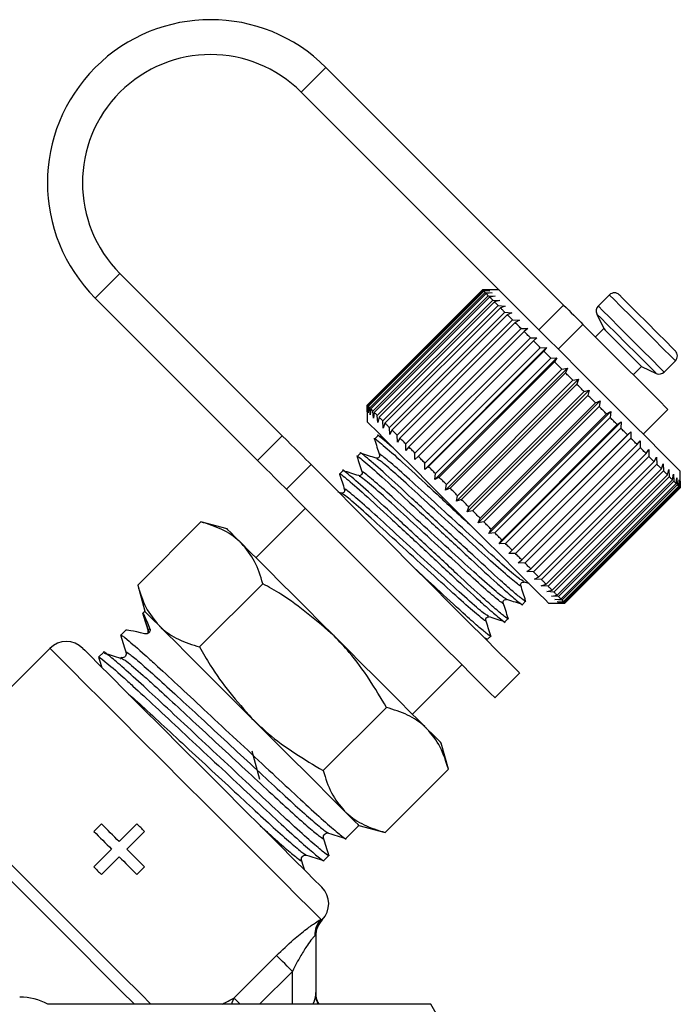
# Model space of a CAD drawing. Extents: x 143 to 261, y 31 to 271.
# Drawn here: x 242 to 261, y 229 to 257 of the extents above; entities that cross this region are included whole.
import ezdxf

# ---------------------------------------------------------------- set-up
doc = ezdxf.new("R2010")
doc.units = 0
doc.layers.get('0').update_dxf_attribs({"linetype": 'CONTINUOUS'})

msp = doc.modelspace()

# ---------------------------------------------------------------- linework, layer by layer
at = {"color": 7, "linetype": 'CONTINUOUS'}
for p, q in [((250.117, 255.293), (250.824, 256)), ((257.621, 249.203), (250.824, 256)), ((256.001, 249.409), (250.117, 255.293)), ((244.932, 250.107), (244.225, 249.4)), ((244.932, 250.107), (249.576, 245.463)), ((252.003, 246.336), (255.303, 249.636)), ((255.305, 249.634), (252.005, 246.334)), ((252.021, 246.318), (255.321, 249.617)), ((255.336, 249.603), (252.036, 246.303)), ((252.076, 246.263), (255.376, 249.562)), ((255.303, 249.636), (255.492, 249.635)), ((255.492, 249.635), (255.305, 249.634)), ((255.774, 249.636), (255.306, 249.636)), ((255.321, 249.617), (255.516, 249.611)), ((255.516, 249.611), (255.336, 249.603)), ((255.376, 249.562), (255.575, 249.552)), ((244.225, 249.4), (248.869, 244.756)), ((255.403, 249.536), (252.103, 246.236)), ((252.167, 246.172), (255.467, 249.471)), ((255.505, 249.433), (252.205, 246.133)), ((252.293, 246.046), (255.593, 249.346)), ((255.642, 249.296), (252.342, 245.996)), ((255.575, 249.552), (255.403, 249.536)), ((255.467, 249.471), (255.668, 249.459)), ((255.668, 249.459), (255.505, 249.433)), ((255.593, 249.346), (255.795, 249.332)), ((255.795, 249.332), (255.642, 249.296)), ((258.933, 249.494), (258.612, 249.173)), ((252.452, 245.887), (255.751, 249.187)), ((255.812, 249.127), (252.512, 245.827)), ((252.641, 245.698), (255.941, 248.997)), ((255.751, 249.187), (255.954, 249.173)), ((255.954, 249.173), (255.812, 249.127)), ((255.941, 248.997), (256.142, 248.985)), ((256.914, 248.496), (257.621, 249.203)), ((256.011, 248.927), (252.711, 245.627)), ((252.86, 245.479), (256.159, 248.779)), ((256.142, 248.985), (256.011, 248.927)), ((256.159, 248.779), (256.357, 248.77)), ((256.357, 248.77), (256.238, 248.7)), ((258.572, 248.947), (258.768, 248.528)), ((256.238, 248.7), (252.939, 245.4)), ((253.104, 245.235), (256.403, 248.535)), ((256.49, 248.448), (253.19, 245.148)), ((256.403, 248.535), (256.597, 248.53)), ((256.597, 248.53), (256.49, 248.448)), ((258.175, 248.65), (257.467, 247.942)), ((258.768, 248.528), (258.532, 248.292)), ((253.37, 244.969), (256.67, 248.269)), ((256.764, 248.175), (253.464, 244.875)), ((256.67, 248.269), (256.858, 248.269)), ((256.858, 248.269), (256.764, 248.175)), ((253.648, 244.502), (257.137, 247.99)), ((253.656, 244.683), (256.955, 247.983)), ((257.055, 247.884), (253.755, 244.584)), ((256.955, 247.983), (257.137, 247.99)), ((257.137, 247.99), (257.055, 247.884)), ((253.941, 244.209), (257.43, 247.697)), ((253.957, 244.382), (257.256, 247.682)), ((257.256, 247.682), (257.43, 247.697)), ((257.43, 247.697), (257.36, 247.579)), ((260.497, 247.288), (260.818, 247.609)), ((257.36, 247.579), (254.06, 244.279)), ((254.245, 243.906), (257.733, 247.394)), ((254.269, 244.07), (257.569, 247.37)), ((257.569, 247.37), (257.733, 247.394)), ((257.733, 247.394), (257.675, 247.263)), ((259.616, 247.208), (259.852, 247.444)), ((259.852, 247.444), (260.271, 247.248)), ((257.675, 247.263), (254.375, 243.963)), ((254.554, 243.596), (258.043, 247.084)), ((254.588, 243.75), (257.888, 247.05)), ((257.888, 247.05), (258.043, 247.084)), ((258.043, 247.084), (257.996, 246.942)), ((257.996, 246.942), (254.697, 243.642)), ((254.867, 243.284), (258.355, 246.772)), ((258.211, 246.727), (258.355, 246.772)), ((258.355, 246.772), (258.319, 246.619)), ((254.911, 243.428), (258.211, 246.727)), ((258.319, 246.619), (255.019, 243.319)), ((255.177, 242.973), (258.666, 246.462)), ((258.533, 246.406), (258.666, 246.462)), ((258.666, 246.462), (258.64, 246.299)), ((252.003, 246.147), (252.003, 246.336)), ((252.005, 246.334), (252.003, 246.147)), ((252.003, 246.333), (252.003, 245.864)), ((252.027, 246.123), (252.021, 246.318)), ((252.036, 246.303), (252.027, 246.123)), ((252.086, 246.064), (252.076, 246.263)), ((252.103, 246.236), (252.086, 246.064)), ((255.233, 243.106), (258.533, 246.406)), ((258.64, 246.299), (255.34, 242.999)), ((259.899, 245.511), (260.606, 246.218)), ((252.18, 245.971), (252.167, 246.172)), ((252.205, 246.133), (252.18, 245.971)), ((252.307, 245.844), (252.293, 246.046)), ((252.342, 245.996), (252.307, 245.844)), ((255.482, 242.668), (258.97, 246.157)), ((255.55, 242.789), (258.849, 246.089)), ((258.954, 245.985), (255.654, 242.685)), ((258.849, 246.089), (258.97, 246.157)), ((258.97, 246.157), (258.954, 245.985)), ((252.465, 245.685), (252.452, 245.887)), ((252.512, 245.827), (252.465, 245.685)), ((252.653, 245.497), (252.641, 245.698)), ((252.711, 245.627), (252.653, 245.497)), ((255.777, 242.373), (259.265, 245.862)), ((255.857, 242.482), (259.157, 245.782)), ((259.257, 245.682), (255.957, 242.382)), ((259.157, 245.782), (259.265, 245.862)), ((259.265, 245.862), (259.257, 245.682)), ((248.869, 244.756), (249.576, 245.463)), ((252.306, 245.46), (252.215, 245.369)), ((252.449, 245.418), (252.314, 245.461)), ((252.869, 245.281), (252.86, 245.479)), ((252.939, 245.4), (252.869, 245.281)), ((256.058, 242.092), (259.547, 245.58)), ((256.151, 242.188), (259.45, 245.488)), ((259.545, 245.393), (256.245, 242.093)), ((259.45, 245.488), (259.547, 245.58)), ((259.547, 245.58), (259.545, 245.393)), ((253.109, 245.042), (253.104, 245.235)), ((253.19, 245.148), (253.109, 245.042)), ((256.427, 241.912), (259.727, 245.211)), ((259.815, 245.123), (256.515, 241.823)), ((259.727, 245.211), (259.811, 245.316)), ((259.811, 245.316), (259.815, 245.123)), ((259.983, 244.956), (260.055, 245.072)), ((260.055, 245.072), (260.063, 244.875)), ((251.807, 244.961), (251.716, 244.87)), ((253.37, 244.781), (253.37, 244.969)), ((253.464, 244.875), (253.37, 244.781)), ((256.683, 241.656), (259.983, 244.956)), ((260.063, 244.875), (256.763, 241.575)), ((260.214, 244.724), (260.274, 244.853)), ((260.274, 244.853), (260.286, 244.652)), ((250.4, 244.639), (249.693, 243.932)), ((253.648, 244.502), (253.656, 244.683)), ((253.755, 244.584), (253.648, 244.502)), ((256.915, 241.424), (260.214, 244.724)), ((260.286, 244.652), (256.986, 241.353)), ((257.119, 241.22), (260.419, 244.52)), ((260.419, 244.52), (260.467, 244.66)), ((260.467, 244.66), (260.481, 244.458)), ((260.594, 244.345), (260.631, 244.496)), ((260.631, 244.496), (260.645, 244.293)), ((251.308, 244.463), (251.217, 244.371)), ((253.941, 244.209), (253.957, 244.382)), ((254.06, 244.279), (253.941, 244.209)), ((260.481, 244.458), (257.181, 241.158)), ((257.294, 241.045), (260.594, 244.345)), ((260.645, 244.293), (257.345, 240.994)), ((260.736, 244.202), (260.764, 244.363)), ((260.764, 244.363), (260.776, 244.162)), ((260.845, 244.094), (260.863, 244.264)), ((260.863, 244.264), (260.873, 244.065)), ((260.96, 243.979), (260.96, 244.45)), ((254.245, 243.906), (254.269, 244.07)), ((254.375, 243.963), (254.245, 243.906)), ((257.436, 240.902), (260.736, 244.202)), ((260.776, 244.162), (257.477, 240.862)), ((257.545, 240.794), (260.845, 244.094)), ((260.873, 244.065), (257.574, 240.765)), ((257.618, 240.721), (260.918, 244.02)), ((260.935, 244.004), (257.635, 240.704)), ((257.655, 240.684), (260.955, 243.983)), ((260.959, 243.979), (257.659, 240.68)), ((257.66, 240.679), (260.96, 243.979)), ((260.918, 244.02), (260.928, 244.199)), ((260.928, 244.199), (260.935, 244.004)), ((260.935, 244.004), (260.955, 243.983)), ((260.955, 243.983), (260.958, 244.169)), ((260.958, 244.169), (260.959, 243.979)), ((251.262, 243.824), (251.177, 243.851)), ((254.554, 243.596), (254.588, 243.75)), ((254.697, 243.642), (254.554, 243.596)), ((250.235, 243.39), (248.821, 241.975)), ((254.867, 243.284), (254.911, 243.428)), ((255.019, 243.319), (254.867, 243.284)), ((255.177, 242.973), (255.233, 243.106)), ((245.439, 241.191), (247.248, 243.001)), ((247.996, 242.8), (247.248, 243.001)), ((255.34, 242.999), (255.177, 242.973)), ((255.482, 242.668), (255.55, 242.789)), ((255.654, 242.685), (255.482, 242.668)), ((255.777, 242.373), (255.857, 242.482)), ((255.957, 242.382), (255.777, 242.373)), ((256.058, 242.092), (256.151, 242.188)), ((256.245, 242.093), (256.058, 242.092)), ((256.323, 241.828), (256.427, 241.912)), ((256.515, 241.823), (256.323, 241.828)), ((256.566, 241.584), (256.683, 241.656)), ((256.763, 241.575), (256.566, 241.584)), ((256.786, 241.364), (256.915, 241.424)), ((245.439, 241.191), (245.639, 240.443)), ((247.208, 239.422), (249.017, 241.232)), ((256.474, 241.296), (256.424, 241.329)), ((256.459, 241.295), (256.624, 241.244)), ((256.986, 241.353), (256.786, 241.364)), ((256.979, 241.171), (257.119, 241.22)), ((257.181, 241.158), (256.979, 241.171)), ((255.975, 240.798), (255.925, 240.831)), ((257.143, 241.007), (257.294, 241.045)), ((257.345, 240.994), (257.143, 241.007)), ((257.275, 240.875), (257.436, 240.902)), ((257.477, 240.862), (257.275, 240.875)), ((256.444, 240.641), (256.535, 240.733)), ((257.188, 240.679), (257.66, 240.679)), ((257.375, 240.776), (257.545, 240.794)), ((257.574, 240.765), (257.375, 240.776)), ((257.44, 240.711), (257.618, 240.721)), ((257.635, 240.704), (257.44, 240.711)), ((257.469, 240.681), (257.655, 240.684)), ((257.659, 240.68), (257.469, 240.681)), ((257.635, 240.704), (257.655, 240.684)), ((245.639, 240.443), (245.583, 240.387)), ((245.609, 240.343), (245.583, 240.387)), ((245.583, 240.387), (245.736, 239.9)), ((255.476, 240.299), (255.426, 240.332)), ((255.945, 240.142), (256.036, 240.234)), ((245.096, 239.9), (244.953, 239.757)), ((245.787, 239.951), (245.736, 239.9)), ((245.761, 239.857), (245.75, 239.876)), ((255.446, 239.644), (255.537, 239.735)), ((242.928, 239.383), (239.614, 236.068)), ((244.466, 239.27), (244.322, 239.127)), ((245.131, 239.227), (245.12, 239.246)), ((253.299, 237.497), (254.714, 238.911)), ((255.656, 237.968), (256.363, 238.676)), ((250.746, 235.884), (252.556, 237.693)), ((254.325, 235.924), (254.124, 236.672)), ((248.932, 235.628), (248.713, 236.446)), ((252.515, 234.115), (254.325, 235.924)), ((244.403, 234.363), (244.185, 234.145)), ((245.418, 234.363), (244.911, 233.855)), ((245.128, 233.637), (245.636, 234.145)), ((251.396, 233.944), (251.767, 234.315)), ((251.767, 234.315), (252.515, 234.115)), ((244.693, 233.637), (244.185, 233.13)), ((244.403, 232.912), (244.911, 233.42)), ((250.766, 233.313), (250.909, 233.457)), ((245.418, 232.912), (245.636, 233.13)), ((250.683, 231.628), (250.714, 231.623)), ((250.53, 231.166), (250.53, 229.477)), ((248.191, 229.378), (249.41, 230.597)), ((253.82, 229.206), (242.861, 229.206)), ((254.397, 228.206), (253.82, 229.206)), ((253.82, 229.192), (253.82, 229.206))]:
    msp.add_line(p, q, dxfattribs=at)
at = {"color": 8, "linetype": 'CONTINUOUS'}
for p, q in [((245.75, 239.876), (245.736, 239.9)), ((249.864, 230.143), (248.927, 229.206)), ((249.864, 229.206), (249.864, 230.143))]:
    msp.add_line(p, q, dxfattribs=at)
at = {"color": 7, "linetype": 'CONTINUOUS', "flags": 128}
for points in [[(255.376, 249.562), (255.37, 249.568), (255.364, 249.574), (255.359, 249.579), (255.354, 249.585), (255.349, 249.59), (255.344, 249.594), (255.34, 249.599), (255.336, 249.603)], [(255.467, 249.471), (255.458, 249.48), (255.449, 249.489), (255.441, 249.497), (255.433, 249.506), (255.425, 249.514), (255.417, 249.521), (255.41, 249.529), (255.403, 249.536)], [(255.593, 249.346), (255.581, 249.358), (255.569, 249.369), (255.558, 249.38), (255.547, 249.391), (255.536, 249.402), (255.526, 249.413), (255.515, 249.423), (255.505, 249.433)], [(255.751, 249.187), (255.737, 249.202), (255.723, 249.216), (255.709, 249.23), (255.695, 249.243), (255.681, 249.257), (255.668, 249.27), (255.655, 249.283), (255.642, 249.296)], [(260.96, 244.45), (260.955, 244.455), (260.87, 244.539), (260.683, 244.726), (260.402, 245.008), (260.037, 245.373), (259.603, 245.807), (259.119, 246.291), (258.604, 246.806), (258.08, 247.33), (257.567, 247.843), (257.087, 248.323), (256.659, 248.751), (256.301, 249.109), (256.028, 249.382), (256.001, 249.409)], [(259.215, 249.494), (259.218, 249.492), (259.296, 249.414), (259.471, 249.238), (259.72, 248.99), (260.009, 248.701)], [(255.941, 248.997), (255.924, 249.014), (255.907, 249.031), (255.891, 249.047), (255.875, 249.064), (255.859, 249.08), (255.843, 249.096), (255.827, 249.111), (255.812, 249.127)], [(257.621, 249.203), (257.695, 249.129), (257.768, 249.056), (257.841, 248.983), (257.912, 248.912), (257.981, 248.843), (258.049, 248.776), (258.113, 248.711), (258.175, 248.65)], [(256.159, 248.779), (256.14, 248.798), (256.121, 248.817), (256.102, 248.836), (256.084, 248.855), (256.065, 248.873), (256.047, 248.891), (256.029, 248.909), (256.011, 248.927)], [(256.403, 248.535), (256.382, 248.556), (256.361, 248.577), (256.34, 248.598), (256.32, 248.619), (256.299, 248.639), (256.279, 248.66), (256.258, 248.68), (256.238, 248.7)], [(256.67, 248.269), (256.647, 248.292), (256.624, 248.314), (256.602, 248.337), (256.579, 248.36), (256.557, 248.382), (256.534, 248.404), (256.512, 248.426), (256.49, 248.448)], [(260.606, 246.218), (260.549, 246.275), (260.381, 246.444), (260.114, 246.71), (259.77, 247.054), (259.374, 247.45), (258.955, 247.869), (258.545, 248.279), (258.175, 248.65)], [(258.768, 248.528), (258.807, 248.489), (258.923, 248.373), (259.097, 248.198), (259.304, 247.991)], [(260.009, 248.701), (260.299, 248.411), (260.551, 248.159), (260.731, 247.979), (260.814, 247.896), (260.818, 247.891)], [(256.955, 247.983), (256.931, 248.007), (256.907, 248.032), (256.883, 248.056), (256.859, 248.08), (256.835, 248.104), (256.811, 248.128), (256.787, 248.151), (256.764, 248.175)], [(257.256, 247.682), (257.231, 247.708), (257.205, 247.733), (257.18, 247.758), (257.155, 247.784), (257.13, 247.809), (257.105, 247.834), (257.08, 247.859), (257.055, 247.884)], [(259.304, 247.991), (259.512, 247.783), (259.689, 247.606), (259.809, 247.487), (259.852, 247.444), (259.852, 247.444)], [(257.569, 247.37), (257.542, 247.396), (257.516, 247.422), (257.49, 247.449), (257.464, 247.475), (257.438, 247.501), (257.412, 247.527), (257.386, 247.553), (257.36, 247.579)], [(257.888, 247.05), (257.862, 247.077), (257.835, 247.104), (257.808, 247.13), (257.781, 247.157), (257.755, 247.184), (257.728, 247.21), (257.702, 247.237), (257.675, 247.263)], [(258.211, 246.727), (258.184, 246.754), (258.157, 246.781), (258.131, 246.808), (258.104, 246.835), (258.077, 246.862), (258.05, 246.888), (258.023, 246.915), (257.996, 246.942)], [(258.533, 246.406), (258.506, 246.432), (258.48, 246.459), (258.453, 246.486), (258.426, 246.512), (258.4, 246.539), (258.373, 246.566), (258.346, 246.592), (258.319, 246.619)], [(252.021, 246.318), (252.018, 246.32), (252.016, 246.323), (252.013, 246.326), (252.011, 246.328), (252.009, 246.33), (252.008, 246.331), (252.006, 246.333), (252.005, 246.334)], [(252.076, 246.263), (252.07, 246.268), (252.065, 246.274), (252.059, 246.28), (252.054, 246.285), (252.049, 246.29), (252.044, 246.294), (252.04, 246.299), (252.036, 246.303)], [(252.167, 246.172), (252.158, 246.181), (252.15, 246.189), (252.141, 246.198), (252.133, 246.206), (252.125, 246.214), (252.117, 246.221), (252.11, 246.229), (252.103, 246.236)], [(258.849, 246.089), (258.823, 246.115), (258.797, 246.141), (258.771, 246.167), (258.745, 246.193), (258.719, 246.22), (258.692, 246.246), (258.666, 246.272), (258.64, 246.299)], [(252.293, 246.046), (252.281, 246.058), (252.27, 246.069), (252.258, 246.081), (252.247, 246.092), (252.236, 246.102), (252.226, 246.113), (252.216, 246.123), (252.205, 246.133)], [(252.452, 245.887), (252.437, 245.902), (252.423, 245.916), (252.409, 245.93), (252.395, 245.944), (252.382, 245.957), (252.368, 245.97), (252.355, 245.984), (252.342, 245.996)], [(259.157, 245.782), (259.132, 245.807), (259.106, 245.832), (259.081, 245.857), (259.056, 245.883), (259.03, 245.908), (259.005, 245.934), (258.979, 245.959), (258.954, 245.985)], [(257.188, 240.679), (257.184, 240.684), (257.099, 240.768), (256.912, 240.955), (256.63, 241.237), (256.265, 241.602), (255.832, 242.036), (255.348, 242.52), (254.833, 243.035), (254.308, 243.559), (253.795, 244.072), (253.315, 244.552), (252.888, 244.98), (252.53, 245.337), (252.257, 245.61), (252.08, 245.788), (252.005, 245.862), (252.003, 245.864)], [(252.641, 245.698), (252.624, 245.714), (252.608, 245.731), (252.591, 245.748), (252.575, 245.764), (252.559, 245.78), (252.543, 245.796), (252.527, 245.812), (252.512, 245.827)], [(252.86, 245.479), (252.84, 245.498), (252.821, 245.517), (252.803, 245.536), (252.784, 245.555), (252.766, 245.573), (252.747, 245.592), (252.729, 245.61), (252.711, 245.627)], [(259.45, 245.488), (259.427, 245.512), (259.403, 245.536), (259.379, 245.56), (259.354, 245.584), (259.33, 245.608), (259.306, 245.633), (259.281, 245.657), (259.257, 245.682)], [(249.576, 245.463), (249.701, 245.338), (249.824, 245.215), (249.942, 245.097), (250.054, 244.985), (250.158, 244.881), (250.251, 244.788), (250.332, 244.707), (250.4, 244.639)], [(253.104, 245.235), (253.082, 245.256), (253.061, 245.278), (253.04, 245.298), (253.02, 245.319), (252.999, 245.34), (252.979, 245.36), (252.959, 245.38), (252.939, 245.4)], [(259.727, 245.211), (259.705, 245.234), (259.682, 245.256), (259.66, 245.279), (259.637, 245.301), (259.614, 245.324), (259.591, 245.347), (259.568, 245.37), (259.545, 245.393)], [(253.37, 244.969), (253.347, 244.992), (253.324, 245.014), (253.302, 245.037), (253.279, 245.06), (253.257, 245.082), (253.235, 245.104), (253.212, 245.126), (253.19, 245.148)], [(259.983, 244.956), (259.962, 244.976), (259.942, 244.997), (259.921, 245.017), (259.9, 245.038), (259.879, 245.059), (259.858, 245.08), (259.837, 245.102), (259.815, 245.123)], [(253.656, 244.683), (253.631, 244.708), (253.607, 244.732), (253.583, 244.756), (253.559, 244.78), (253.535, 244.804), (253.511, 244.828), (253.487, 244.851), (253.464, 244.875)], [(260.214, 244.724), (260.196, 244.742), (260.178, 244.761), (260.159, 244.779), (260.14, 244.798), (260.121, 244.817), (260.102, 244.836), (260.083, 244.856), (260.063, 244.875)], [(249.693, 243.932), (249.625, 244), (249.544, 244.081), (249.45, 244.174), (249.347, 244.278), (249.235, 244.39), (249.117, 244.508), (248.994, 244.631), (248.869, 244.756)], [(250.4, 244.639), (250.725, 244.314), (251.131, 243.908), (251.604, 243.435), (252.13, 242.909), (252.69, 242.349), (253.266, 241.773), (253.839, 241.2), (254.391, 240.648), (254.903, 240.136), (255.358, 239.681), (255.742, 239.297), (256.041, 238.998), (256.246, 238.793), (256.35, 238.689), (256.363, 238.676)], [(253.957, 244.382), (253.931, 244.408), (253.906, 244.433), (253.88, 244.459), (253.855, 244.484), (253.83, 244.509), (253.805, 244.534), (253.78, 244.559), (253.755, 244.584)], [(260.419, 244.52), (260.403, 244.535), (260.387, 244.552), (260.371, 244.568), (260.354, 244.584), (260.337, 244.601), (260.321, 244.618), (260.303, 244.635), (260.286, 244.652)], [(254.269, 244.07), (254.243, 244.096), (254.216, 244.123), (254.19, 244.149), (254.164, 244.175), (254.138, 244.201), (254.112, 244.227), (254.086, 244.253), (254.06, 244.279)], [(260.594, 244.345), (260.58, 244.358), (260.567, 244.372), (260.553, 244.385), (260.539, 244.399), (260.525, 244.414), (260.51, 244.428), (260.496, 244.443), (260.481, 244.458)], [(260.736, 244.202), (260.726, 244.213), (260.715, 244.224), (260.704, 244.235), (260.693, 244.246), (260.681, 244.257), (260.669, 244.269), (260.657, 244.281), (260.645, 244.293)], [(249.693, 243.932), (250.018, 243.607), (250.424, 243.201), (250.897, 242.727), (251.423, 242.202), (251.983, 241.642), (252.559, 241.066), (253.132, 240.493), (253.684, 239.941), (254.196, 239.429), (254.651, 238.974), (255.034, 238.59), (255.334, 238.291), (255.539, 238.086), (255.643, 237.982), (255.656, 237.968)], [(254.588, 243.75), (254.562, 243.777), (254.535, 243.804), (254.508, 243.831), (254.482, 243.857), (254.455, 243.884), (254.428, 243.91), (254.402, 243.937), (254.375, 243.963)], [(260.845, 244.094), (260.837, 244.101), (260.829, 244.109), (260.821, 244.117), (260.813, 244.126), (260.804, 244.135), (260.795, 244.143), (260.786, 244.153), (260.776, 244.162)], [(260.918, 244.02), (260.913, 244.025), (260.908, 244.03), (260.903, 244.035), (260.898, 244.041), (260.892, 244.046), (260.886, 244.052), (260.88, 244.059), (260.873, 244.065)], [(260.96, 243.979), (260.96, 243.979), (260.96, 243.979), (260.959, 243.979)], [(254.911, 243.428), (254.884, 243.454), (254.858, 243.481), (254.831, 243.508), (254.804, 243.535), (254.777, 243.562), (254.75, 243.589), (254.723, 243.615), (254.697, 243.642)], [(255.233, 243.106), (255.206, 243.132), (255.18, 243.159), (255.153, 243.186), (255.126, 243.212), (255.1, 243.239), (255.073, 243.266), (255.046, 243.293), (255.019, 243.319)], [(248.407, 242.39), (248.229, 242.567), (248.1, 242.696), (248.022, 242.774), (247.996, 242.8)], [(255.55, 242.789), (255.524, 242.815), (255.498, 242.841), (255.471, 242.867), (255.445, 242.894), (255.419, 242.92), (255.393, 242.946), (255.366, 242.973), (255.34, 242.999)], [(255.857, 242.482), (255.832, 242.507), (255.807, 242.532), (255.781, 242.558), (255.756, 242.583), (255.73, 242.608), (255.705, 242.634), (255.679, 242.659), (255.654, 242.685)], [(251.06, 239.736), (250.66, 240.136), (250.267, 240.529), (249.888, 240.909), (249.528, 241.268), (249.195, 241.601), (248.894, 241.903), (248.629, 242.167), (248.407, 242.39)], [(256.151, 242.188), (256.127, 242.212), (256.103, 242.236), (256.079, 242.26), (256.055, 242.284), (256.03, 242.308), (256.006, 242.333), (255.981, 242.357), (255.957, 242.382)], [(256.427, 241.912), (256.405, 241.934), (256.383, 241.956), (256.36, 241.979), (256.337, 242.001), (256.315, 242.024), (256.292, 242.047), (256.269, 242.07), (256.245, 242.093)], [(256.683, 241.656), (256.663, 241.676), (256.642, 241.697), (256.621, 241.718), (256.6, 241.738), (256.579, 241.759), (256.558, 241.781), (256.537, 241.802), (256.515, 241.823)], [(256.915, 241.424), (256.896, 241.442), (256.878, 241.461), (256.859, 241.48), (256.84, 241.498), (256.821, 241.517), (256.802, 241.537), (256.783, 241.556), (256.763, 241.575)], [(257.119, 241.22), (257.103, 241.236), (257.087, 241.252), (257.071, 241.268), (257.054, 241.284), (257.038, 241.301), (257.021, 241.318), (257.004, 241.335), (256.986, 241.353)], [(257.294, 241.045), (257.28, 241.058), (257.267, 241.072), (257.253, 241.086), (257.239, 241.1), (257.225, 241.114), (257.211, 241.128), (257.196, 241.143), (257.181, 241.158)], [(257.436, 240.902), (257.426, 240.913), (257.415, 240.924), (257.404, 240.935), (257.393, 240.946), (257.381, 240.958), (257.369, 240.969), (257.357, 240.981), (257.345, 240.994)], [(257.545, 240.794), (257.537, 240.802), (257.529, 240.809), (257.521, 240.818), (257.513, 240.826), (257.504, 240.835), (257.495, 240.844), (257.486, 240.853), (257.477, 240.862)], [(257.618, 240.721), (257.614, 240.725), (257.609, 240.73), (257.603, 240.735), (257.598, 240.741), (257.592, 240.747), (257.586, 240.753), (257.58, 240.759), (257.574, 240.765)], [(257.66, 240.679), (257.66, 240.679), (257.66, 240.679), (257.659, 240.68)], [(246.05, 240.033), (245.872, 240.21), (245.743, 240.339), (245.665, 240.417), (245.639, 240.443)], [(248.703, 237.379), (248.303, 237.779), (247.91, 238.172), (247.531, 238.552), (247.171, 238.911), (246.838, 239.244), (246.536, 239.546), (246.272, 239.81), (246.05, 240.033)], [(253.714, 237.083), (253.491, 237.305), (253.227, 237.57), (252.926, 237.871), (252.592, 238.204), (252.233, 238.564), (251.853, 238.943), (251.46, 239.336), (251.06, 239.736)], [(243.871, 239.383), (243.871, 239.383), (243.923, 239.331), (244.077, 239.177), (244.329, 238.925), (244.671, 238.583), (245.092, 238.162), (245.58, 237.674), (246.12, 237.134), (246.695, 236.558), (247.289, 235.965), (247.882, 235.371), (248.458, 234.796), (248.998, 234.256), (249.486, 233.768), (249.907, 233.347), (250.249, 233.005), (250.501, 232.753), (250.655, 232.599), (250.707, 232.547), (250.707, 232.547)], [(251.357, 234.726), (251.134, 234.948), (250.87, 235.212), (250.568, 235.514), (250.235, 235.847), (249.876, 236.207), (249.496, 236.586), (249.103, 236.979), (248.703, 237.379)], [(254.124, 236.672), (254.098, 236.698), (254.02, 236.776), (253.891, 236.905), (253.714, 237.083)], [(251.767, 234.315), (251.741, 234.341), (251.663, 234.419), (251.534, 234.548), (251.357, 234.726)], [(244.911, 233.855), (244.847, 233.919), (244.783, 233.982), (244.72, 234.046), (244.656, 234.109), (244.593, 234.173), (244.529, 234.236), (244.466, 234.299), (244.403, 234.363)], [(245.636, 234.145), (245.609, 234.172), (245.581, 234.199), (245.554, 234.227), (245.527, 234.254), (245.5, 234.281), (245.473, 234.308), (245.445, 234.335), (245.418, 234.363)], [(244.185, 234.145), (244.248, 234.082), (244.312, 234.019), (244.375, 233.955), (244.438, 233.892), (244.502, 233.828), (244.566, 233.765), (244.629, 233.701), (244.693, 233.637)], [(245.636, 233.13), (245.573, 233.193), (245.509, 233.256), (245.446, 233.319), (245.383, 233.383), (245.319, 233.446), (245.255, 233.51), (245.192, 233.574), (245.128, 233.637)], [(244.911, 233.42), (244.974, 233.356), (245.038, 233.292), (245.101, 233.229), (245.165, 233.165), (245.228, 233.102), (245.292, 233.038), (245.355, 232.975), (245.418, 232.912)], [(244.185, 233.13), (244.213, 233.102), (244.24, 233.075), (244.267, 233.048), (244.294, 233.021), (244.321, 232.994), (244.349, 232.966), (244.376, 232.939), (244.403, 232.912)], [(249.864, 230.143), (249.788, 230.219), (249.714, 230.293), (249.643, 230.364), (249.579, 230.428), (249.522, 230.485), (249.474, 230.533), (249.436, 230.571), (249.41, 230.597)]]:
    msp.add_lwpolyline(points, dxfattribs=at)
at = {"color": 8, "linetype": 'CONTINUOUS', "flags": 128}
for points in [[(258.933, 249.494), (258.945, 249.481), (259.054, 249.372), (259.262, 249.164), (259.544, 248.883), (259.866, 248.561)], [(258.612, 249.173), (258.625, 249.161), (258.734, 249.052), (258.942, 248.844), (259.224, 248.562), (259.545, 248.24)], [(258.572, 248.947), (258.583, 248.936), (258.682, 248.838), (258.869, 248.65), (259.123, 248.396), (259.413, 248.106)], [(259.866, 248.561), (260.189, 248.238), (260.474, 247.952), (260.687, 247.74), (260.802, 247.625), (260.818, 247.609)], [(259.545, 248.24), (259.868, 247.917), (260.154, 247.632), (260.366, 247.419), (260.481, 247.304), (260.497, 247.288)], [(259.413, 248.106), (259.705, 247.815), (259.962, 247.558), (260.153, 247.366), (260.257, 247.262), (260.271, 247.248)], [(242.928, 239.383), (242.941, 239.37), (243.045, 239.266), (243.25, 239.061), (243.551, 238.76), (243.939, 238.372), (244.404, 237.907), (244.933, 237.378), (245.514, 236.797), (246.129, 236.182), (246.762, 235.549), (247.397, 234.914), (248.017, 234.294), (248.604, 233.707), (249.144, 233.167), (249.621, 232.69), (250.023, 232.288), (250.34, 231.972), (250.561, 231.75), (250.683, 231.628)], [(239.373, 235.648), (239.564, 235.457), (239.856, 235.165), (240.241, 234.78), (240.708, 234.313), (241.244, 233.777), (241.834, 233.188), (242.461, 232.56), (243.108, 231.913), (243.757, 231.265), (244.389, 230.632), (244.988, 230.033), (245.535, 229.486), (245.815, 229.206)], [(239.258, 235.292), (239.486, 235.063), (239.812, 234.738), (240.227, 234.323), (240.718, 233.832), (241.272, 233.278), (241.873, 232.677), (242.504, 232.046), (243.147, 231.402), (243.785, 230.765), (244.398, 230.151), (244.97, 229.579), (245.343, 229.206)], [(248.191, 229.378), (248.133, 229.246), (248.124, 229.206)], [(248.191, 229.378), (248.217, 229.352), (248.255, 229.314), (248.303, 229.266), (248.36, 229.209), (248.363, 229.206)]]:
    msp.add_lwpolyline(points, dxfattribs=at)
at = {"color": 7, "linetype": 'CONTINUOUS'}
for centre, radius, start, end in [((247.525, 252.7), 4.667, 45, 225), ((247.525, 252.7), 3.667, 45, 225), ((261.307, 255.618), 8.475, 224.9134, 225.0692), ((259.074, 249.353), 0.2, 45, 135), ((258.753, 249.032), 0.2, 135, 205), ((260.677, 247.75), 0.2, 315, 45), ((260.356, 247.429), 0.2, 245, 315), ((243.4, 238.911), 0.667, 45, 135), ((250.235, 232.076), 0.667, 316.1766, 45), ((251.162, 231.182), 0.655, 137.0283, 181.9326), ((251.194, 231.165), 0.664, 136.3717, 179.9855), ((251.197, 231.152), 0.667, 136.1864, 180), ((242.064, 227.74), 1.667, 61.2301, 90)]:
    msp.add_arc(centre, radius, start, end, dxfattribs=at)
at = {"color": 8, "linetype": 'CONTINUOUS'}
for centre, radius, start, end in [((245.619, 239.864), 0.122, 333.2331, 17.5266), ((251.11, 229.478), 0.579, 180.1316, 207.9431)]:
    msp.add_arc(centre, radius, start, end, dxfattribs=at)
at = {"color": 7, "linetype": 'CONTINUOUS'}
for centre, major_axis, start_param, end_param in [((247.051, 235.727), (-1.466, 4.662), 5.837377, 6.301384), ((249.756, 238.432), (4.662, -1.466), 2.665289, 3.123394)]:
    msp.add_ellipse(centre, major_axis=major_axis, ratio=0.029241, start_param=start_param, end_param=end_param, dxfattribs=at)
at = {"color": 8, "linetype": 'CONTINUOUS'}
for centre, major_axis, ratio, start_param, end_param in [((240.939, 229.615), (8.629, 1.295), 0.26093, 5.603477, 5.670109), ((249.864, 229.477), (0.667, 0), 0.828427, 5.772122, 6.283185)]:
    msp.add_ellipse(centre, major_axis=major_axis, ratio=ratio, start_param=start_param, end_param=end_param, dxfattribs=at)
at = {"color": 7, "linetype": 'CONTINUOUS'}
for points, knots in [([(252.235, 245.34), (252.227, 245.35), (252.166, 245.434), (252.378, 245.265), (252.882, 244.83), (253.658, 244.109), (254.435, 243.388), (254.895, 242.961), (255.056, 242.812)], [0, 0, 0, 0, 0.03027, 0.242018, 0.459311, 0.668032, 0.883446, 1, 1, 1, 1]), ([(252.213, 245.364), (252.237, 245.289), (252.284, 245.14), (252.33, 244.991), (252.354, 244.917)], [0, 0, 0, 0, 0.500107, 1, 1, 1, 1]), ([(252.827, 245.041), (252.713, 245.141), (252.417, 245.402), (252.261, 245.526), (252.307, 245.459), (252.308, 245.459)], [0, 0, 0, 0, 0.3789344, 0.9941297, 1, 1, 1, 1]), ([(251.736, 244.841), (251.728, 244.852), (251.667, 244.936), (251.879, 244.766), (252.382, 244.332), (253.161, 243.608), (254.07, 242.765), (254.983, 241.917), (255.603, 241.342), (256.052, 240.941), (256.323, 240.714), (256.479, 240.589), (256.442, 240.642), (256.442, 240.643)], [0, 0, 0, 0, 0.017397, 0.139096, 0.263982, 0.383941, 0.507746, 0.631552, 0.75151, 0.802244, 0.902182, 0.998839, 1, 1, 1, 1]), ([(251.714, 244.865), (251.738, 244.79), (251.785, 244.641), (251.832, 244.492), (251.855, 244.418)], [0, 0, 0, 0, 0.500104, 1, 1, 1, 1]), ([(256.514, 240.762), (256.523, 240.751), (256.565, 240.693), (256.459, 240.772), (256.235, 240.951), (255.781, 241.353), (255.091, 241.992), (254.179, 242.839), (253.27, 243.684), (252.485, 244.413), (251.983, 244.846), (251.763, 245.027), (251.808, 244.96), (251.809, 244.96)], [0, 0, 0, 0, 0.017862, 0.093507, 0.179297, 0.26518, 0.385065, 0.508794, 0.632522, 0.752407, 0.877215, 0.998839, 1, 1, 1, 1]), ([(252.26, 244.822), (252.186, 244.845), (252.038, 244.892), (251.89, 244.939), (251.815, 244.962)], [0, 0, 0, 0, 0.499882, 1, 1, 1, 1]), ([(252.354, 244.915), (252.356, 244.894), (252.359, 244.86), (252.301, 244.816), (252.274, 244.82), (252.261, 244.822)], [0, 0, 0, 0, 0.4588927, 0.721488, 1, 1, 1, 1]), ([(256.016, 240.264), (256.024, 240.252), (256.066, 240.195), (255.96, 240.273), (255.736, 240.452), (255.282, 240.854), (254.592, 241.494), (253.68, 242.34), (252.771, 243.185), (251.986, 243.914), (251.484, 244.347), (251.264, 244.528), (251.309, 244.462), (251.31, 244.461)], [0, 0, 0, 0, 0.017862, 0.093507, 0.179297, 0.26518, 0.385065, 0.508793, 0.632522, 0.752407, 0.877215, 0.998839, 1, 1, 1, 1]), ([(251.237, 244.342), (251.229, 244.353), (251.168, 244.437), (251.38, 244.267), (251.883, 243.833), (252.663, 243.109), (253.571, 242.266), (254.484, 241.418), (255.104, 240.843), (255.553, 240.442), (255.824, 240.215), (255.98, 240.091), (255.944, 240.143), (255.943, 240.144)], [0, 0, 0, 0, 0.017397, 0.139096, 0.263982, 0.383941, 0.507746, 0.631551, 0.75151, 0.802244, 0.902182, 0.998839, 1, 1, 1, 1]), ([(251.216, 244.366), (251.239, 244.291), (251.286, 244.142), (251.333, 243.993), (251.356, 243.919)], [0, 0, 0, 0, 0.5001081, 1, 1, 1, 1]), ([(251.761, 244.323), (251.687, 244.347), (251.539, 244.393), (251.391, 244.44), (251.317, 244.463)], [0, 0, 0, 0, 0.49989, 1, 1, 1, 1]), ([(251.855, 244.416), (251.857, 244.395), (251.86, 244.361), (251.802, 244.317), (251.776, 244.321), (251.762, 244.323)], [0, 0, 0, 0, 0.458889, 0.721485, 1, 1, 1, 1]), ([(251.356, 243.917), (251.358, 243.896), (251.361, 243.862), (251.303, 243.818), (251.277, 243.822), (251.263, 243.824)], [0, 0, 0, 0, 0.458889, 0.721489, 1, 1, 1, 1]), ([(248.407, 242.39), (248.385, 242.41), (248.224, 242.567), (247.865, 242.806), (247.455, 242.935), (247.248, 243.001)], [0, 0, 0, 0, 0.070076, 0.530778, 1, 1, 1, 1]), ([(249.017, 241.232), (248.95, 241.452), (248.815, 241.896), (248.543, 242.224), (248.407, 242.39)], [0, 0, 0, 0, 0.4954579, 1, 1, 1, 1]), ([(255.517, 239.765), (255.525, 239.754), (255.567, 239.696), (255.461, 239.774), (255.238, 239.953), (254.782, 240.356), (254.161, 240.932), (253.635, 241.42), (253.405, 241.634)], [0, 0, 0, 0, 0.037371, 0.195638, 0.375129, 0.554816, 0.805641, 1, 1, 1, 1]), ([(245.439, 241.191), (245.506, 240.971), (245.641, 240.527), (245.913, 240.198), (246.05, 240.033)], [0, 0, 0, 0, 0.495458, 1, 1, 1, 1]), ([(251.06, 239.736), (250.57, 240.161), (249.929, 240.718), (249.192, 241.133), (249.017, 241.232)], [0, 0, 0, 0, 0.763504, 1, 1, 1, 1]), ([(256.395, 241.186), (256.393, 241.2), (256.389, 241.227), (256.433, 241.284), (256.467, 241.281), (256.489, 241.28)], [0, 0, 0, 0, 0.278511, 0.541107, 1, 1, 1, 1]), ([(256.535, 240.741), (256.512, 240.815), (256.465, 240.963), (256.419, 241.111), (256.396, 241.185)], [0, 0, 0, 0, 0.500116, 1, 1, 1, 1]), ([(255.897, 240.687), (255.894, 240.701), (255.89, 240.728), (255.934, 240.785), (255.968, 240.783), (255.99, 240.781)], [0, 0, 0, 0, 0.278511, 0.541104, 1, 1, 1, 1]), ([(256.036, 240.242), (256.013, 240.316), (255.967, 240.464), (255.92, 240.613), (255.897, 240.687)], [0, 0, 0, 0, 0.500114, 1, 1, 1, 1]), ([(255.96, 240.796), (256.034, 240.773), (256.182, 240.727), (256.33, 240.681), (256.404, 240.658)], [0, 0, 0, 0, 0.499961, 1, 1, 1, 1]), ([(245.587, 240.366), (245.613, 240.285), (245.663, 240.125), (245.713, 239.965), (245.738, 239.887)], [0, 0, 0, 0, 0.509214, 1, 1, 1, 1]), ([(255.398, 240.188), (255.396, 240.202), (255.392, 240.229), (255.435, 240.286), (255.469, 240.284), (255.491, 240.282)], [0, 0, 0, 0, 0.27851, 0.541107, 1, 1, 1, 1]), ([(255.462, 240.297), (255.535, 240.274), (255.683, 240.228), (255.831, 240.182), (255.905, 240.159)], [0, 0, 0, 0, 0.49997, 1, 1, 1, 1]), ([(246.05, 240.033), (246.071, 240.012), (246.232, 239.856), (246.591, 239.616), (247.001, 239.487), (247.208, 239.422)], [0, 0, 0, 0, 0.070077, 0.530778, 1, 1, 1, 1]), ([(255.537, 239.743), (255.514, 239.817), (255.468, 239.965), (255.421, 240.114), (255.398, 240.188)], [0, 0, 0, 0, 0.500116, 1, 1, 1, 1]), ([(244.979, 239.713), (244.968, 239.73), (244.915, 239.809), (245.103, 239.669), (245.504, 239.324), (246.018, 238.86), (246.565, 238.354), (247.33, 237.638), (248.165, 236.859), (249, 236.08), (249.768, 235.361), (250.432, 234.747), (250.964, 234.27), (251.284, 234.006), (251.42, 233.902), (251.395, 233.944), (251.395, 233.945)], [0, 0, 0, 0, 0.02734, 0.127645, 0.231254, 0.271498, 0.351091, 0.430684, 0.513091, 0.595499, 0.675092, 0.754685, 0.837092, 0.919499, 0.999092, 1, 1, 1, 1]), ([(244.957, 239.736), (244.982, 239.654), (245.033, 239.492), (245.084, 239.329), (245.11, 239.248)], [0, 0, 0, 0, 0.500082, 1, 1, 1, 1]), ([(245.787, 239.951), (245.791, 239.937), (245.796, 239.918), (245.791, 239.884), (245.782, 239.86), (245.768, 239.839), (245.753, 239.824), (245.734, 239.811), (245.708, 239.798), (245.67, 239.791), (245.647, 239.795), (245.633, 239.798)], [0, 0, 0, 0, 0.222526, 0.3157, 0.409735, 0.464616, 0.519748, 0.571103, 0.651629, 0.789693, 1, 1, 1, 1]), ([(245.736, 239.888), (245.739, 239.876), (245.746, 239.852), (245.731, 239.821), (245.724, 239.807)], [0, 0, 0, 0, 0.556759, 1, 1, 1, 1]), ([(252.556, 237.693), (252.229, 238.239), (251.792, 238.969), (251.207, 239.582), (251.06, 239.736)], [0, 0, 0, 0, 0.7480589, 1, 1, 1, 1]), ([(247.208, 239.422), (247.306, 239.248), (247.722, 238.51), (248.278, 237.869), (248.703, 237.379)], [0, 0, 0, 0, 0.236496, 1, 1, 1, 1]), ([(255.377, 239.687), (255.42, 239.652), (255.464, 239.616), (255.445, 239.644), (255.444, 239.645)], [0, 0, 0, 0, 0.977426, 1, 1, 1, 1]), ([(244.349, 239.082), (244.338, 239.099), (244.285, 239.179), (244.473, 239.038), (244.874, 238.694), (245.388, 238.23), (245.934, 237.724), (246.7, 237.008), (247.535, 236.229), (248.37, 235.45), (249.138, 234.731), (249.801, 234.116), (250.334, 233.64), (250.653, 233.376), (250.79, 233.272), (250.765, 233.314), (250.765, 233.315)], [0, 0, 0, 0, 0.02734, 0.127645, 0.231254, 0.271498, 0.351091, 0.430684, 0.513091, 0.595498, 0.675092, 0.754685, 0.837092, 0.919499, 0.999092, 1, 1, 1, 1]), ([(250.892, 233.486), (250.899, 233.475), (250.938, 233.416), (250.807, 233.51), (250.486, 233.776), (249.959, 234.247), (249.297, 234.859), (248.531, 235.576), (247.697, 236.355), (246.862, 237.134), (246.094, 237.853), (245.43, 238.467), (244.898, 238.944), (244.578, 239.208), (244.441, 239.311), (244.467, 239.269), (244.467, 239.269)], [0, 0, 0, 0, 0.017807, 0.09816, 0.181353, 0.264547, 0.344899, 0.425252, 0.508445, 0.591639, 0.671991, 0.752344, 0.835537, 0.918731, 0.999083, 1, 1, 1, 1]), ([(244.958, 239.091), (244.877, 239.116), (244.72, 239.165), (244.562, 239.214), (244.485, 239.238)], [0, 0, 0, 0, 0.512224, 1, 1, 1, 1]), ([(245.106, 239.258), (245.108, 239.245), (245.114, 239.218), (245.093, 239.155), (245.027, 239.108), (244.986, 239.114), (244.964, 239.117)], [0, 0, 0, 0, 0.2169365, 0.458285, 0.722167, 1, 1, 1, 1]), ([(244.326, 239.106), (244.352, 239.024), (244.379, 238.938), (244.406, 238.851), (244.408, 238.846)], [0, 0, 0, 0, 0.939648, 1, 1, 1, 1]), ([(244.98, 239.069), (244.961, 239.094), (244.933, 239.132), (244.969, 239.107), (244.981, 239.098)], [0, 0, 0, 0, 0.668889, 1, 1, 1, 1]), ([(253.714, 237.083), (253.693, 237.103), (253.531, 237.259), (253.172, 237.499), (252.762, 237.628), (252.556, 237.693)], [0, 0, 0, 0, 0.070076, 0.530778, 1, 1, 1, 1]), ([(248.703, 237.379), (248.858, 237.232), (249.47, 236.647), (250.2, 236.211), (250.746, 235.884)], [0, 0, 0, 0, 0.25194, 1, 1, 1, 1]), ([(254.325, 235.924), (254.257, 236.144), (254.122, 236.589), (253.851, 236.917), (253.714, 237.083)], [0, 0, 0, 0, 0.4954577, 1, 1, 1, 1]), ([(250.746, 235.884), (250.813, 235.664), (250.949, 235.219), (251.22, 234.891), (251.357, 234.726)], [0, 0, 0, 0, 0.4954579, 1, 1, 1, 1]), ([(251.357, 234.726), (251.378, 234.705), (251.539, 234.549), (251.898, 234.309), (252.308, 234.18), (252.515, 234.115)], [0, 0, 0, 0, 0.0700763, 0.5307777, 1, 1, 1, 1]), ([(250.756, 233.955), (250.753, 233.977), (250.747, 234.018), (250.795, 234.084), (250.857, 234.105), (250.885, 234.1), (250.897, 234.097)], [0, 0, 0, 0, 0.277834, 0.541719, 0.783062, 1, 1, 1, 1]), ([(250.899, 234.096), (250.98, 234.071), (251.143, 234.02), (251.305, 233.969), (251.387, 233.943)], [0, 0, 0, 0, 0.49993, 1, 1, 1, 1]), ([(250.909, 233.468), (250.884, 233.549), (250.833, 233.712), (250.782, 233.874), (250.756, 233.955)], [0, 0, 0, 0, 0.500057, 1, 1, 1, 1]), ([(250.126, 233.325), (250.123, 233.346), (250.117, 233.388), (250.164, 233.454), (250.227, 233.475), (250.254, 233.469), (250.267, 233.467)], [0, 0, 0, 0, 0.277834, 0.541718, 0.783065, 1, 1, 1, 1]), ([(250.216, 233.038), (250.211, 233.052), (250.181, 233.148), (250.151, 233.244), (250.126, 233.325)], [0, 0, 0, 0, 0.151522, 1, 1, 1, 1]), ([(250.269, 233.466), (250.35, 233.441), (250.513, 233.39), (250.675, 233.338), (250.757, 233.313)], [0, 0, 0, 0, 0.49993, 1, 1, 1, 1]), ([(249.41, 230.597), (249.572, 230.753), (249.858, 231.03), (250.25, 231.346), (250.515, 231.533), (250.639, 231.607), (250.676, 231.625), (250.683, 231.628)], [0, 0, 0, 0, 0.339189, 0.599742, 0.807464, 0.965541, 1, 1, 1, 1]), ([(250.508, 231.16), (250.491, 231.143), (250.467, 231.121), (250.396, 231.034), (250.278, 230.874), (250.08, 230.559), (249.943, 230.297), (249.864, 230.143)], [0, 0, 0, 0, 0.118407, 0.162616, 0.355918, 0.623514, 1, 1, 1, 1]), ([(250.53, 231.166), (250.528, 231.169), (250.525, 231.174), (250.511, 231.162), (250.508, 231.16)], [0, 0, 0, 0, 0.746501, 1, 1, 1, 1]), ([(250.625, 229.206), (250.596, 229.263), (250.543, 229.365), (250.531, 229.482), (250.53, 229.534), (250.53, 229.537)], [0, 0, 0, 0, 0.547738, 0.978758, 1, 1, 1, 1])]:
    msp.add_open_spline(points, degree=3, knots=knots, dxfattribs=at)
at = {"color": 8, "linetype": 'CONTINUOUS'}
for points, knots in [([(256.375, 241.206), (256.383, 241.195), (256.436, 241.118), (256.248, 241.263), (255.803, 241.64), (255.121, 242.266), (254.326, 242.996), (253.526, 243.73), (252.855, 244.345), (252.39, 244.746), (252.315, 244.785), (252.281, 244.802)], [0, 0, 0, 0, 0.0213041, 0.1453977, 0.2727433, 0.3950608, 0.5213041, 0.6475468, 0.7698649, 0.8972102, 1, 1, 1, 1]), ([(256.424, 241.329), (256.398, 241.343), (256.327, 241.382), (255.891, 241.759), (255.224, 242.371), (254.424, 243.106), (253.629, 243.835), (252.946, 244.462), (252.502, 244.838), (252.314, 244.984), (252.366, 244.907), (252.374, 244.896)], [0, 0, 0, 0, 0.0734, 0.205014, 0.331432, 0.461906, 0.592381, 0.718799, 0.850412, 0.978665, 1, 1, 1, 1]), ([(255.876, 240.707), (255.884, 240.696), (255.937, 240.619), (255.749, 240.764), (255.304, 241.141), (254.622, 241.767), (253.827, 242.497), (253.027, 243.231), (252.356, 243.846), (251.891, 244.247), (251.816, 244.286), (251.782, 244.303)], [0, 0, 0, 0, 0.021304, 0.145398, 0.272743, 0.395061, 0.521304, 0.647547, 0.769865, 0.89721, 1, 1, 1, 1]), ([(255.925, 240.831), (255.899, 240.845), (255.828, 240.883), (255.393, 241.261), (254.725, 241.872), (253.925, 242.607), (253.13, 243.337), (252.447, 243.963), (252.003, 244.339), (251.815, 244.485), (251.867, 244.408), (251.875, 244.398)], [0, 0, 0, 0, 0.0734, 0.205014, 0.3314321, 0.4619063, 0.5923806, 0.7187984, 0.8504122, 0.9786654, 1, 1, 1, 1]), ([(255.426, 240.332), (255.4, 240.346), (255.33, 240.384), (254.894, 240.762), (254.226, 241.373), (253.426, 242.108), (252.631, 242.838), (251.948, 243.464), (251.504, 243.841), (251.316, 243.986), (251.368, 243.91), (251.376, 243.899)], [0, 0, 0, 0, 0.0734, 0.205014, 0.331431, 0.461906, 0.592381, 0.718798, 0.850412, 0.978665, 1, 1, 1, 1]), ([(255.378, 240.208), (255.385, 240.197), (255.438, 240.12), (255.25, 240.265), (254.806, 240.642), (254.123, 241.268), (253.328, 241.998), (252.528, 242.732), (251.857, 243.347), (251.393, 243.748), (251.317, 243.787), (251.283, 243.804)], [0, 0, 0, 0, 0.021304, 0.145398, 0.272743, 0.395061, 0.521304, 0.647547, 0.769865, 0.89721, 1, 1, 1, 1]), ([(245.12, 239.246), (245.114, 239.255), (245.082, 239.307), (245.202, 239.224), (245.494, 238.988), (245.969, 238.567), (246.565, 238.021), (247.254, 237.381), (248.005, 236.686), (248.755, 235.991), (249.445, 235.352), (250.043, 234.802), (250.512, 234.389), (250.812, 234.141), (250.862, 234.121), (250.883, 234.112)], [0, 0, 0, 0, 0.017351, 0.099327, 0.184203, 0.269078, 0.351054, 0.43303, 0.517906, 0.602782, 0.684758, 0.766734, 0.85161, 0.936486, 1, 1, 1, 1]), ([(244.981, 239.098), (245.015, 239.082), (245.09, 239.046), (245.461, 238.728), (245.922, 238.317), (246.417, 237.862), (247.106, 237.222), (247.857, 236.527), (248.607, 235.833), (249.297, 235.193), (249.892, 234.646), (250.368, 234.226), (250.661, 233.989), (250.78, 233.907), (250.746, 233.961), (250.74, 233.972)], [0, 0, 0, 0, 0.085781, 0.191857, 0.233525, 0.315161, 0.396797, 0.481321, 0.565845, 0.647481, 0.729117, 0.81364, 0.898164, 0.9798, 1, 1, 1, 1]), ([(245.179, 238.075), (245.239, 238.022), (245.445, 237.841), (245.941, 237.385), (246.623, 236.752), (247.375, 236.056), (248.125, 235.361), (248.814, 234.721), (249.413, 234.172), (249.882, 233.759), (250.182, 233.511), (250.232, 233.49), (250.253, 233.482)], [0, 0, 0, 0, 0.044025, 0.151242, 0.258458, 0.369468, 0.480478, 0.587694, 0.694911, 0.80592, 0.91693, 1, 1, 1, 1]), ([(248.945, 234.309), (249.044, 234.218), (249.351, 233.936), (249.734, 233.6), (250.031, 233.358), (250.15, 233.276), (250.116, 233.331), (250.109, 233.342)], [0, 0, 0, 0, 0.130336, 0.401697, 0.673059, 0.935149, 1, 1, 1, 1]), ([(250.714, 231.623), (250.715, 231.617), (250.716, 231.611), (250.716, 231.614), (250.716, 231.614)], [0, 0, 0, 0, 0.999858, 1, 1, 1, 1])]:
    msp.add_open_spline(points, degree=3, knots=knots, dxfattribs=at)

doc.saveas('drawing.dxf')
